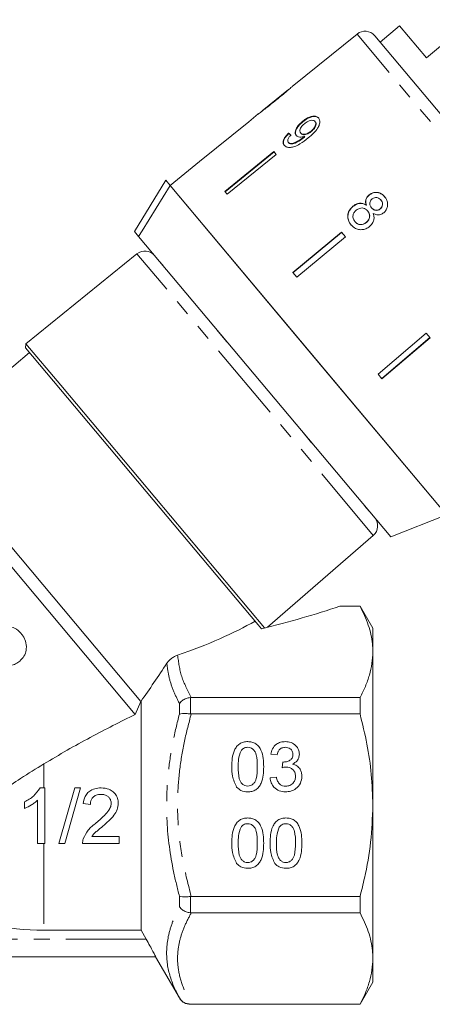
# Model space of a CAD drawing. Units: millimetres. Extents: x -55 to 618, y -7 to 333.
# Drawn here: x 512 to 544, y 206 to 284 of the extents above; entities that cross this region are included whole.
import ezdxf

# ---------------------------------------------------------------- set-up
doc = ezdxf.new("R2010")
doc.units = ezdxf.units.MM
doc.linetypes.add('PHANTOM', pattern=[12.7, 6.35, -1.27, 1.27, -1.27, 1.27, -1.27])

msp = doc.modelspace()

# ---------------------------------------------------------------- linework, layer by layer
at = {"color": 7, "linetype": 'Continuous', "lineweight": 15}
for p, q in [((541.8, 283.718), (540.268, 282.432)), ((543.921, 281.19), (541.8, 283.718)), ((547.523, 284.212), (543.921, 281.19)), ((538.443, 283.078), (533.325, 278.934)), ((539.838, 282.944), (549.909, 270.942)), ((533.013, 278.682), (530.939, 277.002)), ((530.633, 276.754), (529.879, 276.144)), ((529.88, 276.142), (525.994, 272.995)), ((529.88, 276.142), (529.879, 276.144)), ((534.139, 276.175), (534.165, 276.144)), ((535.119, 276.158), (535.145, 276.127)), ((533.03, 275.24), (533.056, 275.209)), ((533.994, 275.249), (534.02, 275.218)), ((534.225, 274.925), (534.251, 274.894)), ((534.289, 274.979), (534.315, 274.948)), ((534.803, 275.398), (534.829, 275.367)), ((533.008, 274.516), (533.034, 274.485)), ((531.856, 273.789), (527.98, 270.629)), ((528.006, 270.598), (531.882, 273.758)), ((532.044, 273.563), (528.169, 270.404)), ((532.044, 273.563), (531.856, 273.789)), ((525.993, 272.997), (523.661, 271.109)), ((525.994, 272.995), (525.993, 272.997)), ((520.841, 267.469), (523.324, 271.511)), ((523.324, 271.511), (523.662, 271.107)), ((534.589, 258.086), (523.662, 271.107)), ((545.516, 245.063), (523.662, 271.107)), ((528.169, 270.404), (527.98, 270.629)), ((539.383, 270.35), (539.393, 270.338)), ((538.112, 269.454), (538.122, 269.442)), ((539.169, 269.544), (539.179, 269.533)), ((540.324, 269.956), (540.334, 269.944)), ((539.273, 269.095), (539.283, 269.083)), ((539.584, 269.337), (539.594, 269.325)), ((540.268, 269.259), (540.278, 269.247)), ((538.269, 268.246), (538.279, 268.234)), ((539.17, 268.184), (539.18, 268.173)), ((520.841, 267.469), (521.179, 267.065)), ((537.215, 267.401), (533.368, 264.208)), ((533.378, 264.196), (537.225, 267.389)), ((537.521, 267.037), (537.215, 267.401)), ((541.105, 243.32), (521.179, 267.065)), ((537.521, 267.037), (533.674, 263.843)), ((521.048, 265.693), (512.274, 258.588)), ((533.674, 263.843), (533.368, 264.208)), ((543.913, 259.419), (540.1, 256.185)), ((544.218, 259.055), (543.913, 259.419)), ((512.274, 258.588), (512.245, 258.266)), ((515.02, 255.315), (512.274, 258.588)), ((540.396, 255.832), (544.208, 259.067)), ((544.218, 259.055), (540.405, 255.821)), ((512.567, 257.883), (504.14, 250.812)), ((530.64, 236.344), (512.245, 258.266)), ((545.516, 245.063), (534.589, 258.086)), ((540.405, 255.821), (540.1, 256.185)), ((531.137, 236.108), (515.02, 255.315)), ((520.913, 229.267), (502.731, 250.936)), ((521.355, 230.297), (504.14, 250.812)), ((541.105, 243.32), (545.516, 245.063)), ((531.373, 236.166), (539.729, 243.43)), ((537.08, 237.822), (538.68, 237.822)), ((538.68, 237.84), (537.142, 237.84)), ((539.69, 236.09), (538.68, 237.84)), ((538.68, 237.822), (538.68, 237.84)), ((530.889, 236.047), (530.64, 236.344)), ((530.886, 236.051), (530.898, 236.05)), ((539.69, 234.214), (539.69, 236.09)), ((539.69, 222.09), (539.69, 234.214)), ((525.336, 230.606), (525.267, 230.602)), ((538.68, 230.606), (525.336, 230.606)), ((538.68, 229.305), (538.68, 230.606)), ((520.913, 229.267), (521.355, 230.297)), ((521.37, 230.304), (521.355, 230.297)), ((521.37, 230.304), (521.37, 212.203)), ((525.267, 229.309), (525.336, 229.305)), ((525.336, 229.305), (538.68, 229.305)), ((532.12, 226.06), (531.616, 226.11)), ((532.518, 225.053), (532.57, 225.506)), ((531.566, 224.247), (532.069, 224.297)), ((513.389, 223.454), (513.753, 223.454)), ((513.753, 223.454), (513.753, 219.045)), ((514.884, 219.045), (516.127, 223.454)), ((516.595, 223.454), (515.351, 219.045)), ((516.127, 223.454), (516.595, 223.454)), ((512.17, 221.83), (512.17, 222.351)), ((513.188, 219.045), (513.188, 222.48)), ((517.371, 222.154), (516.806, 222.21)), ((539.69, 209.965), (539.69, 222.09)), ((517.475, 219.61), (519.632, 219.61)), ((519.632, 219.61), (519.632, 219.045)), ((513.753, 219.045), (513.188, 219.045)), ((515.351, 219.045), (514.884, 219.045)), ((519.632, 219.045), (516.749, 219.045)), ((525.336, 214.874), (525.267, 214.87)), ((538.68, 214.874), (525.336, 214.874)), ((538.68, 213.573), (538.68, 214.874)), ((525.267, 213.577), (525.336, 213.573)), ((525.336, 213.573), (538.68, 213.573)), ((513.69, 212.203), (521.37, 212.203)), ((521.778, 211.49), (521.37, 212.203)), ((522.525, 210.09), (471.855, 210.09)), ((522.525, 210.09), (524.401, 206.84)), ((539.69, 208.09), (539.69, 209.965)), ((538.68, 206.34), (539.69, 208.09)), ((525.336, 206.358), (525.267, 206.357)), ((525.267, 206.34), (538.68, 206.34)), ((538.68, 206.358), (525.336, 206.358)), ((538.68, 206.34), (538.68, 206.358))]:
    msp.add_line(p, q, dxfattribs=at)
at = {"color": 8, "linetype": 'PHANTOM', "lineweight": 0}
for p, q in [((549.157, 270.31), (538.443, 283.078)), ((539.729, 243.43), (521.048, 265.693)), ((522.834, 265.094), (522.803, 265.121)), ((523.167, 264.68), (522.847, 265.061)), ((522.887, 265.03), (522.847, 265.061)), ((523.206, 264.65), (523.167, 264.68)), ((523.286, 264.546), (523.309, 264.528)), ((527.171, 259.915), (527.195, 259.897)), ((528.13, 258.765), (527.352, 259.693)), ((527.352, 259.693), (527.375, 259.682)), ((528.13, 258.765), (528.15, 258.759)), ((528.346, 258.516), (528.35, 258.519)), ((533.863, 251.941), (533.867, 251.945)), ((534.072, 251.685), (534.068, 251.705)), ((534.852, 250.754), (534.072, 251.685)), ((534.852, 250.754), (534.846, 250.778)), ((535.041, 250.537), (535.027, 250.563)), ((538.957, 245.87), (538.943, 245.895)), ((539.07, 245.728), (539.048, 245.771)), ((539.396, 245.339), (539.07, 245.728)), ((539.396, 245.339), (539.372, 245.384)), ((539.449, 245.283), (539.427, 245.319)), ((525.267, 230.602), (525.267, 229.309)), ((524.401, 229.295), (524.401, 230.127)), ((513.69, 225.348), (513.69, 223.454)), ((513.69, 219.045), (513.69, 212.203)), ((524.401, 214.052), (524.401, 214.885)), ((525.267, 214.87), (525.267, 213.577)), ((521.778, 211.49), (489.437, 211.49)), ((524.401, 206.84), (524.401, 206.847)), ((525.267, 206.357), (525.267, 206.34))]:
    msp.add_line(p, q, dxfattribs=at)
at = {"color": 7, "linetype": 'Continuous', "lineweight": 15, "flags": 128}
msp.add_lwpolyline([(523.662, 271.107), (521.459, 267.521), (521.179, 267.065)], dxfattribs=at)
at = {"color": 7, "linetype": 'Continuous', "lineweight": 15}
for centre, radius, start, end in [((539.072, 282.301), 1, 40, 129), ((521.677, 264.916), 1, 40, 129), ((539.073, 244.185), 1, 311, 40), ((513.69, 233.09), 20.887, 246.16424, 270), ((525.267, 207.34), 1, 210, 270)]:
    msp.add_arc(centre, radius, start, end, dxfattribs=at)
for centre, major_axis, ratio, start_param, end_param in [((542.179, 264.477), (-11.579, 12.25), 0.080621, 5.677864, 5.703924), ((542.179, 264.477), (-11.544, 12.214), 0.080621, 5.677952, 5.704089), ((523.666, 240.922), (23.824, 4.037), 0.257762, 4.976467, 5.266189), ((510.956, 238.255), (23.79, 3.606), 0.30407, 5.25924, 5.620503)]:
    msp.add_ellipse(centre, major_axis=major_axis, ratio=ratio, start_param=start_param, end_param=end_param, dxfattribs=at)
for points, knots in [([(531.997, 277.818), (532.277, 278.047), (532.658, 278.357), (533.065, 278.704), (533.227, 278.846), (533.317, 278.927), (533.327, 278.936), (533.333, 278.94)], [0, 0, 0, 0, 0.461018, 0.626999, 0.746116, 0.864684, 1, 1, 1, 1]), ([(533.024, 278.69), (533.02, 278.687), (533.01, 278.68), (532.922, 278.605), (532.774, 278.48), (532.45, 278.213), (532.178, 277.992), (531.984, 277.835)], [0, 0, 0, 0, 0.1175047, 0.2360195, 0.3740892, 0.5544696, 1, 1, 1, 1]), ([(530.622, 276.745), (530.632, 276.753), (530.648, 276.764), (530.795, 276.872), (531.013, 277.037), (531.421, 277.354), (531.77, 277.635), (531.997, 277.818)], [0, 0, 0, 0, 0.180774, 0.303587, 0.426226, 0.62698, 1, 1, 1, 1]), ([(531.984, 277.835), (531.875, 277.747), (531.661, 277.574), (531.382, 277.35), (531.15, 277.166), (531.014, 277.06), (530.94, 277.003), (530.934, 276.998), (530.931, 276.995)], [0, 0, 0, 0, 0.251723, 0.491676, 0.646139, 0.802483, 0.907685, 1, 1, 1, 1]), ([(535.399, 276.438), (535.344, 276.487), (535.232, 276.587), (534.964, 276.596), (534.671, 276.518), (534.388, 276.368), (534.217, 276.235), (534.139, 276.175)], [0, 0, 0, 0, 0.216169, 0.434449, 0.624547, 0.828603, 1, 1, 1, 1]), ([(534.165, 276.144), (534.302, 276.246), (534.532, 276.418), (534.879, 276.545), (535.148, 276.57), (535.328, 276.508), (535.4, 276.433), (535.425, 276.407)], [0, 0, 0, 0, 0.292084, 0.493508, 0.694648, 0.892923, 1, 1, 1, 1]), ([(534.139, 276.175), (534.015, 276.065), (533.805, 275.878), (533.614, 275.573), (533.541, 275.323), (533.569, 275.154), (533.622, 275.082), (533.638, 275.061)], [0, 0, 0, 0, 0.300874, 0.509993, 0.719308, 0.91772, 1, 1, 1, 1]), ([(533.664, 275.03), (533.63, 275.085), (533.563, 275.197), (533.599, 275.431), (533.718, 275.68), (533.915, 275.927), (534.083, 276.073), (534.165, 276.144)], [0, 0, 0, 0, 0.200856, 0.402941, 0.593206, 0.80103, 1, 1, 1, 1]), ([(533.994, 275.249), (533.963, 275.299), (533.911, 275.383), (533.939, 275.551), (534.018, 275.71), (534.138, 275.856), (534.234, 275.939), (534.276, 275.975)], [0, 0, 0, 0, 0.272262, 0.45801, 0.643307, 0.844978, 1, 1, 1, 1]), ([(534.276, 275.975), (534.37, 276.044), (534.527, 276.161), (534.763, 276.247), (534.944, 276.264), (535.059, 276.221), (535.104, 276.174), (535.119, 276.158)], [0, 0, 0, 0, 0.302278, 0.507715, 0.713266, 0.901517, 1, 1, 1, 1]), ([(534.583, 274.86), (534.735, 274.988), (535.012, 275.22), (535.322, 275.585), (535.479, 275.913), (535.514, 276.187), (535.464, 276.355), (535.41, 276.424), (535.399, 276.438)], [0, 0, 0, 0, 0.264603, 0.48002, 0.641167, 0.802687, 0.960584, 1, 1, 1, 1]), ([(535.119, 276.158), (535.144, 276.119), (535.19, 276.047), (535.178, 275.894), (535.114, 275.736), (534.989, 275.561), (534.869, 275.456), (534.803, 275.398)], [0, 0, 0, 0, 0.210842, 0.38775, 0.564402, 0.758448, 1, 1, 1, 1]), ([(534.829, 275.367), (534.918, 275.447), (535.061, 275.576), (535.181, 275.788), (535.219, 275.95), (535.194, 276.061), (535.158, 276.109), (535.145, 276.127)], [0, 0, 0, 0, 0.324659, 0.523523, 0.723316, 0.897725, 1, 1, 1, 1]), ([(533.03, 275.24), (532.93, 275.139), (532.763, 274.97), (532.625, 274.712), (532.588, 274.509), (532.626, 274.368), (532.676, 274.301), (532.694, 274.277)], [0, 0, 0, 0, 0.300068, 0.500322, 0.700861, 0.893094, 1, 1, 1, 1]), ([(532.72, 274.246), (532.677, 274.317), (532.605, 274.436), (532.648, 274.672), (532.772, 274.908), (532.929, 275.089), (533.037, 275.191), (533.056, 275.209)], [0, 0, 0, 0, 0.29442, 0.489769, 0.684786, 0.943545, 1, 1, 1, 1]), ([(533.008, 274.516), (532.987, 274.551), (532.95, 274.611), (532.963, 274.732), (533.029, 274.869), (533.125, 274.987), (533.199, 275.061), (533.22, 275.082)], [0, 0, 0, 0, 0.249616, 0.430865, 0.612, 0.891556, 1, 1, 1, 1]), ([(534.225, 274.925), (534.119, 274.845), (533.915, 274.689), (533.628, 274.528), (533.38, 274.42), (533.197, 274.41), (533.074, 274.45), (533.027, 274.497), (533.008, 274.516)], [0, 0, 0, 0, 0.252231, 0.489135, 0.636962, 0.786949, 0.913678, 1, 1, 1, 1]), ([(533.034, 274.485), (533.078, 274.449), (533.16, 274.382), (533.357, 274.38), (533.682, 274.497), (533.984, 274.684), (534.204, 274.857), (534.251, 274.894)], [0, 0, 0, 0, 0.17822, 0.333115, 0.465063, 0.884778, 1, 1, 1, 1]), ([(533.638, 275.061), (533.687, 275.019), (533.786, 274.937), (534.025, 274.912), (534.203, 274.957), (534.289, 274.979)], [0, 0, 0, 0, 0.340713, 0.682703, 1, 1, 1, 1]), ([(534.803, 275.398), (534.722, 275.338), (534.585, 275.235), (534.372, 275.154), (534.2, 275.138), (534.07, 275.174), (534.017, 275.227), (533.994, 275.249)], [0, 0, 0, 0, 0.277859, 0.467963, 0.658232, 0.852577, 1, 1, 1, 1]), ([(534.02, 275.218), (534.056, 275.186), (534.122, 275.126), (534.282, 275.108), (534.453, 275.139), (534.644, 275.228), (534.764, 275.318), (534.829, 275.367)], [0, 0, 0, 0, 0.219871, 0.403998, 0.587929, 0.774202, 1, 1, 1, 1]), ([(534.289, 274.979), (534.278, 274.97), (534.262, 274.957), (534.241, 274.939), (534.23, 274.93), (534.225, 274.925)], [0, 0, 0, 0, 0.499987, 0.749991, 1, 1, 1, 1]), ([(534.251, 274.894), (534.262, 274.903), (534.278, 274.917), (534.299, 274.935), (534.31, 274.944), (534.315, 274.948)], [0, 0, 0, 0, 0.499985, 0.749991, 1, 1, 1, 1]), ([(532.694, 274.277), (532.753, 274.224), (532.873, 274.118), (533.167, 274.09), (533.53, 274.174), (534.022, 274.42), (534.37, 274.693), (534.583, 274.86)], [0, 0, 0, 0, 0.160649, 0.322923, 0.462627, 0.671065, 1, 1, 1, 1]), ([(539.383, 270.35), (539.318, 270.287), (539.203, 270.174), (539.119, 269.959), (539.11, 269.748), (539.149, 269.614), (539.169, 269.544)], [0, 0, 0, 0, 0.2911554, 0.5204816, 0.7496697, 1, 1, 1, 1]), ([(539.179, 269.533), (539.15, 269.642), (539.104, 269.817), (539.168, 270.066), (539.27, 270.227), (539.357, 270.306), (539.393, 270.338)], [0, 0, 0, 0, 0.384051, 0.614565, 0.844769, 1, 1, 1, 1]), ([(540.624, 270.211), (540.531, 270.306), (540.371, 270.467), (540.057, 270.565), (539.767, 270.558), (539.536, 270.467), (539.421, 270.379), (539.383, 270.35)], [0, 0, 0, 0, 0.288052, 0.493356, 0.698735, 0.899713, 1, 1, 1, 1]), ([(539.393, 270.338), (539.476, 270.396), (539.645, 270.514), (539.939, 270.561), (540.217, 270.518), (540.454, 270.392), (540.575, 270.262), (540.634, 270.2)], [0, 0, 0, 0, 0.210417, 0.422533, 0.610779, 0.811893, 1, 1, 1, 1]), ([(538.112, 269.454), (538.02, 269.365), (537.836, 269.186), (537.708, 268.839), (537.7, 268.497), (537.799, 268.213), (537.914, 268.062), (537.964, 267.997)], [0, 0, 0, 0, 0.2236259, 0.4495519, 0.6454559, 0.8477211, 1, 1, 1, 1]), ([(537.973, 267.985), (537.886, 268.11), (537.738, 268.323), (537.703, 268.693), (537.776, 269.017), (537.934, 269.272), (538.071, 269.396), (538.122, 269.442)], [0, 0, 0, 0, 0.2809945, 0.4774816, 0.6734964, 0.8787979, 1, 1, 1, 1]), ([(539.169, 269.544), (539.08, 269.595), (538.916, 269.688), (538.631, 269.705), (538.355, 269.631), (538.197, 269.515), (538.112, 269.454)], [0, 0, 0, 0, 0.274872, 0.504275, 0.733919, 1, 1, 1, 1]), ([(538.122, 269.442), (538.229, 269.518), (538.408, 269.644), (538.707, 269.696), (538.962, 269.66), (539.106, 269.575), (539.179, 269.533)], [0, 0, 0, 0, 0.329989, 0.551342, 0.772489, 1, 1, 1, 1]), ([(539.584, 269.337), (539.544, 269.392), (539.474, 269.487), (539.44, 269.654), (539.466, 269.803), (539.536, 269.936), (539.608, 270.002), (539.644, 270.035)], [0, 0, 0, 0, 0.262435, 0.45239, 0.643353, 0.821419, 1, 1, 1, 1]), ([(539.644, 270.035), (539.702, 270.073), (539.81, 270.143), (539.993, 270.156), (540.158, 270.109), (540.261, 270.027), (540.312, 269.969), (540.324, 269.956)], [0, 0, 0, 0, 0.259286, 0.483817, 0.686426, 0.930591, 1, 1, 1, 1]), ([(540.324, 269.956), (540.362, 269.903), (540.429, 269.81), (540.463, 269.644), (540.438, 269.491), (540.371, 269.355), (540.3, 269.289), (540.268, 269.259)], [0, 0, 0, 0, 0.253984, 0.446581, 0.639769, 0.838246, 1, 1, 1, 1]), ([(540.278, 269.247), (540.323, 269.292), (540.414, 269.383), (540.47, 269.56), (540.459, 269.736), (540.4, 269.86), (540.349, 269.925), (540.334, 269.944)], [0, 0, 0, 0, 0.234659, 0.472568, 0.675877, 0.90426, 1, 1, 1, 1]), ([(540.547, 268.944), (540.619, 269.014), (540.761, 269.155), (540.859, 269.433), (540.871, 269.717), (540.791, 269.988), (540.679, 270.137), (540.624, 270.211)], [0, 0, 0, 0, 0.2033492, 0.4085794, 0.5952316, 0.8000675, 1, 1, 1, 1]), ([(538.269, 268.246), (538.216, 268.329), (538.129, 268.462), (538.102, 268.675), (538.143, 268.862), (538.245, 269.02), (538.341, 269.109), (538.381, 269.147)], [0, 0, 0, 0, 0.292081, 0.474493, 0.626184, 0.844967, 1, 1, 1, 1]), ([(538.381, 269.147), (538.464, 269.204), (538.605, 269.3), (538.841, 269.33), (539.032, 269.293), (539.175, 269.202), (539.243, 269.127), (539.273, 269.095)], [0, 0, 0, 0, 0.29034, 0.488888, 0.687745, 0.866801, 1, 1, 1, 1]), ([(539.273, 269.095), (539.326, 269.019), (539.415, 268.892), (539.44, 268.671), (539.401, 268.478), (539.306, 268.309), (539.212, 268.223), (539.17, 268.184)], [0, 0, 0, 0, 0.274511, 0.457035, 0.638999, 0.838157, 1, 1, 1, 1]), ([(539.18, 268.173), (539.25, 268.242), (539.372, 268.362), (539.444, 268.592), (539.443, 268.794), (539.376, 268.961), (539.311, 269.046), (539.283, 269.083)], [0, 0, 0, 0, 0.277658, 0.477228, 0.677211, 0.85976, 1, 1, 1, 1]), ([(539.436, 267.857), (539.535, 267.956), (539.7, 268.123), (539.795, 268.436), (539.786, 268.685), (539.739, 268.829), (539.719, 268.889)], [0, 0, 0, 0, 0.353798, 0.592832, 0.831751, 1, 1, 1, 1]), ([(540.268, 269.259), (540.209, 269.22), (540.098, 269.146), (539.909, 269.134), (539.741, 269.187), (539.642, 269.27), (539.593, 269.328), (539.584, 269.337)], [0, 0, 0, 0, 0.2659892, 0.4979009, 0.6969112, 0.9491402, 1, 1, 1, 1]), ([(539.594, 269.325), (539.645, 269.273), (539.729, 269.185), (539.894, 269.127), (540.045, 269.129), (540.179, 269.173), (540.249, 269.226), (540.278, 269.247)], [0, 0, 0, 0, 0.288009, 0.477854, 0.667653, 0.863026, 1, 1, 1, 1]), ([(539.719, 268.889), (539.815, 268.845), (539.973, 268.771), (540.226, 268.776), (540.411, 268.841), (540.508, 268.914), (540.547, 268.944)], [0, 0, 0, 0, 0.3579596, 0.5963495, 0.834994, 1, 1, 1, 1]), ([(537.964, 267.997), (538.077, 267.884), (538.269, 267.695), (538.647, 267.594), (538.988, 267.609), (539.257, 267.719), (539.393, 267.824), (539.436, 267.857)], [0, 0, 0, 0, 0.2946903, 0.4949485, 0.6948592, 0.9017923, 1, 1, 1, 1]), ([(539.17, 268.184), (539.091, 268.129), (538.955, 268.035), (538.721, 268.002), (538.526, 268.039), (538.375, 268.132), (538.301, 268.211), (538.269, 268.246)], [0, 0, 0, 0, 0.27493, 0.472603, 0.67077, 0.854215, 1, 1, 1, 1]), ([(538.279, 268.234), (538.344, 268.169), (538.452, 268.06), (538.665, 267.995), (538.861, 268.003), (539.04, 268.067), (539.137, 268.141), (539.18, 268.173)], [0, 0, 0, 0, 0.276215, 0.46176, 0.647179, 0.846206, 1, 1, 1, 1]), ([(537.142, 237.833), (537.153, 237.836), (537.185, 237.842), (537.122, 237.83), (537.08, 237.822)], [0, 0, 0, 0, 0.343979, 1, 1, 1, 1]), ([(539.69, 234.214), (539.683, 234.423), (539.66, 235.134), (539.385, 236.348), (538.916, 237.329), (538.68, 237.822)], [0, 0, 0, 0, 0.172077, 0.583637, 1, 1, 1, 1]), ([(511.891, 235.668), (511.732, 235.826), (511.464, 236.095), (510.94, 236.248), (510.475, 236.236), (510.14, 236.091), (509.984, 235.967), (509.943, 235.935)], [0, 0, 0, 0, 0.304301, 0.515768, 0.727289, 0.929506, 1, 1, 1, 1]), ([(512.305, 234.639), (512.28, 234.826), (512.242, 235.107), (512.065, 235.443), (511.949, 235.592), (511.891, 235.668)], [0, 0, 0, 0, 0.49849, 0.746262, 1, 1, 1, 1]), ([(511.781, 233.486), (511.904, 233.607), (512.151, 233.849), (512.303, 234.278), (512.304, 234.543), (512.305, 234.639)], [0, 0, 0, 0, 0.386874, 0.778067, 1, 1, 1, 1]), ([(523.409, 233.316), (523.464, 233.39), (523.575, 233.538), (523.811, 233.73), (524.047, 233.869), (524.198, 233.927), (524.263, 233.952)], [0, 0, 0, 0, 0.258058, 0.515292, 0.791684, 1, 1, 1, 1]), ([(538.68, 230.606), (538.826, 230.899), (539.119, 231.485), (539.435, 232.382), (539.65, 233.293), (539.677, 233.906), (539.69, 234.214)], [0, 0, 0, 0, 0.247634, 0.496022, 0.747357, 1, 1, 1, 1]), ([(509.894, 233.56), (510.06, 233.425), (510.338, 233.198), (510.839, 233.104), (511.267, 233.165), (511.579, 233.325), (511.734, 233.449), (511.781, 233.486)], [0, 0, 0, 0, 0.304352, 0.511058, 0.718095, 0.914915, 1, 1, 1, 1]), ([(521.37, 230.304), (521.71, 230.792), (522.391, 231.769), (523.069, 232.8), (523.409, 233.316)], [0, 0, 0, 0, 0.499338, 1, 1, 1, 1]), ([(525.267, 230.602), (525.154, 230.58), (524.928, 230.536), (524.623, 230.367), (524.465, 230.216), (524.403, 230.129), (524.401, 230.127)], [0, 0, 0, 0, 0.319614, 0.638892, 0.991711, 1, 1, 1, 1]), ([(520.913, 229.267), (520.329, 228.977), (519.157, 228.395), (517.349, 227.447), (515.519, 226.445), (514.301, 225.714), (513.69, 225.348)], [0, 0, 0, 0, 0.247167, 0.495597, 0.747305, 1, 1, 1, 1]), ([(525.267, 229.309), (525.154, 229.321), (524.928, 229.345), (524.623, 229.34), (524.465, 229.315), (524.403, 229.295), (524.401, 229.295)], [0, 0, 0, 0, 0.319614, 0.638892, 0.991711, 1, 1, 1, 1]), ([(539.69, 222.09), (539.666, 222.9), (539.617, 224.52), (539.257, 226.934), (538.873, 228.513), (538.68, 229.305)], [0, 0, 0, 0, 0.332737, 0.665222, 1, 1, 1, 1]), ([(528.545, 225.127), (528.551, 225.349), (528.563, 225.792), (528.689, 226.342), (528.912, 226.731), (529.157, 226.963), (529.47, 227.098), (529.692, 227.111), (529.804, 227.117)], [0, 0, 0, 0, 0.250495, 0.500372, 0.625439, 0.750208, 0.87498, 1, 1, 1, 1]), ([(529.798, 226.664), (529.741, 226.66), (529.627, 226.653), (529.435, 226.571), (529.336, 226.462), (529.276, 226.395)], [0, 0, 0, 0, 0.280453, 0.560688, 1, 1, 1, 1]), ([(530.559, 225.128), (530.555, 225.45), (530.551, 225.853), (530.393, 226.311), (530.243, 226.501), (530.039, 226.641), (529.878, 226.657), (529.798, 226.664)], [0, 0, 0, 0, 0.500352, 0.625529, 0.750516, 0.875255, 1, 1, 1, 1]), ([(529.804, 227.117), (529.915, 227.11), (530.137, 227.096), (530.449, 226.962), (530.701, 226.735), (530.905, 226.336), (531.052, 225.794), (531.059, 225.349), (531.062, 225.127)], [0, 0, 0, 0, 0.125019, 0.249935, 0.374635, 0.499696, 0.749581, 1, 1, 1, 1]), ([(531.616, 226.11), (531.655, 226.263), (531.732, 226.568), (532.028, 226.908), (532.395, 227.092), (532.642, 227.109), (532.765, 227.117)], [0, 0, 0, 0, 0.280253, 0.559523, 0.779592, 1, 1, 1, 1]), ([(532.781, 226.664), (532.688, 226.656), (532.503, 226.639), (532.286, 226.481), (532.166, 226.273), (532.135, 226.131), (532.12, 226.06)], [0, 0, 0, 0, 0.280001, 0.559131, 0.77932, 1, 1, 1, 1]), ([(532.765, 227.117), (532.921, 227.102), (533.232, 227.07), (533.611, 226.828), (533.839, 226.486), (533.868, 226.241), (533.882, 226.119)], [0, 0, 0, 0, 0.280184, 0.559855, 0.78, 1, 1, 1, 1]), ([(533.379, 226.102), (533.369, 226.189), (533.349, 226.361), (533.183, 226.549), (532.984, 226.65), (532.848, 226.659), (532.781, 226.664)], [0, 0, 0, 0, 0.27946, 0.5589523, 0.7792553, 1, 1, 1, 1]), ([(529.276, 226.395), (529.194, 226.166), (529.047, 225.755), (529.048, 225.321), (529.048, 225.128)], [0, 0, 0, 0, 0.558059, 1, 1, 1, 1]), ([(532.642, 225.5), (532.742, 225.509), (532.941, 225.527), (533.197, 225.652), (533.361, 225.865), (533.373, 226.023), (533.379, 226.102)], [0, 0, 0, 0, 0.28068, 0.560951, 0.780057, 1, 1, 1, 1]), ([(533.882, 226.119), (533.873, 226.025), (533.856, 225.839), (533.685, 225.538), (533.475, 225.415), (533.346, 225.34)], [0, 0, 0, 0, 0.280496, 0.561003, 1, 1, 1, 1]), ([(505.249, 213.984), (505.252, 214.001), (505.271, 214.106), (505.329, 214.425), (505.469, 215.104), (505.695, 216.02), (506.033, 217.125), (506.529, 218.389), (507.195, 219.678), (508.05, 220.927), (509.103, 222.104), (510.394, 223.211), (511.96, 224.291), (513.076, 224.972), (513.69, 225.348)], [0, 0, 0, 0, 0.016553, 0.101249, 0.188317, 0.274632, 0.363378, 0.450557, 0.540837, 0.618704, 0.699545, 0.790967, 0.88486, 1, 1, 1, 1]), ([(528.926, 223.518), (528.792, 223.803), (528.552, 224.315), (528.547, 224.878), (528.545, 225.127)], [0, 0, 0, 0, 0.557973, 1, 1, 1, 1]), ([(529.048, 225.128), (529.052, 224.808), (529.057, 224.407), (529.21, 223.948), (529.363, 223.761), (529.563, 223.617), (529.723, 223.601), (529.804, 223.593)], [0, 0, 0, 0, 0.500363, 0.625568, 0.750538, 0.875304, 1, 1, 1, 1]), ([(529.804, 223.593), (529.884, 223.601), (530.044, 223.618), (530.245, 223.76), (530.396, 223.948), (530.55, 224.407), (530.555, 224.808), (530.559, 225.128)], [0, 0, 0, 0, 0.124656, 0.24942, 0.374387, 0.49959, 1, 1, 1, 1]), ([(531.062, 225.127), (531.057, 224.905), (531.045, 224.461), (530.917, 223.913), (530.695, 223.524), (530.45, 223.292), (530.137, 223.159), (529.915, 223.146), (529.804, 223.139)], [0, 0, 0, 0, 0.250479, 0.500353, 0.625387, 0.750173, 0.874968, 1, 1, 1, 1]), ([(532.844, 225.106), (532.782, 225.102), (532.672, 225.094), (532.565, 225.065), (532.518, 225.053)], [0, 0, 0, 0, 0.5597721, 1, 1, 1, 1]), ([(532.57, 225.506), (532.583, 225.504), (532.607, 225.502), (532.632, 225.501), (532.642, 225.5)], [0, 0, 0, 0, 0.560003, 1, 1, 1, 1]), ([(533.58, 224.375), (533.569, 224.484), (533.547, 224.703), (533.349, 224.948), (533.1, 225.087), (532.929, 225.1), (532.844, 225.106)], [0, 0, 0, 0, 0.279747, 0.559171, 0.779444, 1, 1, 1, 1]), ([(533.346, 225.34), (533.465, 225.301), (533.702, 225.223), (533.944, 224.961), (534.068, 224.664), (534.078, 224.469), (534.084, 224.371)], [0, 0, 0, 0, 0.279807, 0.559185, 0.779408, 1, 1, 1, 1]), ([(532.069, 224.297), (532.095, 224.196), (532.147, 223.993), (532.312, 223.739), (532.558, 223.609), (532.723, 223.598), (532.806, 223.593)], [0, 0, 0, 0, 0.280881, 0.560073, 0.779653, 1, 1, 1, 1]), ([(534.084, 224.371), (534.061, 224.184), (534.015, 223.81), (533.657, 223.402), (533.229, 223.171), (532.935, 223.15), (532.788, 223.139)], [0, 0, 0, 0, 0.279401, 0.559064, 0.779378, 1, 1, 1, 1]), ([(532.806, 223.593), (532.922, 223.603), (533.154, 223.625), (533.414, 223.839), (533.56, 224.103), (533.573, 224.284), (533.58, 224.375)], [0, 0, 0, 0, 0.279883, 0.558993, 0.779319, 1, 1, 1, 1]), ([(529.804, 223.139), (529.615, 223.156), (529.277, 223.185), (529.034, 223.416), (528.926, 223.518)], [0, 0, 0, 0, 0.559716, 1, 1, 1, 1]), ([(532.788, 223.139), (532.617, 223.155), (532.275, 223.186), (531.877, 223.477), (531.633, 223.849), (531.588, 224.114), (531.566, 224.247)], [0, 0, 0, 0, 0.279911, 0.559249, 0.779476, 1, 1, 1, 1]), ([(512.17, 222.351), (512.294, 222.417), (512.54, 222.549), (512.99, 222.884), (513.23, 223.226), (513.389, 223.454)], [0, 0, 0, 0, 0.251294, 0.502972, 1, 1, 1, 1]), ([(516.806, 222.21), (516.837, 222.401), (516.891, 222.721), (517.157, 223.098), (517.506, 223.341), (517.88, 223.442), (518.129, 223.451), (518.219, 223.454)], [0, 0, 0, 0, 0.272738, 0.457901, 0.643262, 0.872319, 1, 1, 1, 1]), ([(518.206, 222.945), (518.071, 222.934), (517.851, 222.915), (517.593, 222.748), (517.445, 222.552), (517.379, 222.343), (517.373, 222.21), (517.371, 222.154)], [0, 0, 0, 0, 0.310126, 0.501528, 0.693432, 0.86839, 1, 1, 1, 1]), ([(519.01, 222.231), (519.003, 222.314), (518.988, 222.479), (518.854, 222.688), (518.666, 222.844), (518.442, 222.933), (518.282, 222.941), (518.206, 222.945)], [0, 0, 0, 0, 0.20451, 0.41038, 0.601076, 0.810901, 1, 1, 1, 1]), ([(518.219, 223.454), (518.429, 223.438), (518.777, 223.411), (519.193, 223.15), (519.455, 222.828), (519.566, 222.501), (519.573, 222.299), (519.575, 222.237)], [0, 0, 0, 0, 0.304862, 0.504642, 0.70424, 0.907572, 1, 1, 1, 1]), ([(513.188, 222.48), (513.113, 222.412), (512.963, 222.275), (512.626, 222.049), (512.352, 221.918), (512.17, 221.83)], [0, 0, 0, 0, 0.25083, 0.50161, 1, 1, 1, 1]), ([(517.825, 220.694), (517.951, 220.801), (518.205, 221.017), (518.585, 221.379), (518.891, 221.74), (519.004, 222.061), (519.009, 222.2), (519.01, 222.231)], [0, 0, 0, 0, 0.25074, 0.501601, 0.791317, 0.952719, 1, 1, 1, 1]), ([(519.575, 222.237), (519.557, 222.066), (519.519, 221.725), (519.224, 221.252), (518.823, 220.831), (518.51, 220.563), (518.352, 220.428)], [0, 0, 0, 0, 0.22514, 0.450262, 0.722842, 1, 1, 1, 1]), ([(538.68, 214.874), (538.801, 215.358), (539.157, 216.775), (539.586, 219.18), (539.655, 221.116), (539.69, 222.09)], [0, 0, 0, 0, 0.204903, 0.600222, 1, 1, 1, 1]), ([(516.808, 219.437), (516.919, 219.669), (517.091, 220.03), (517.488, 220.417), (517.712, 220.601), (517.825, 220.694)], [0, 0, 0, 0, 0.472071, 0.734343, 1, 1, 1, 1]), ([(518.352, 220.428), (518.198, 220.3), (517.967, 220.109), (517.66, 219.848), (517.537, 219.69), (517.475, 219.61)], [0, 0, 0, 0, 0.497081, 0.746721, 1, 1, 1, 1]), ([(528.545, 219.084), (528.551, 219.306), (528.563, 219.75), (528.689, 220.299), (528.912, 220.688), (529.157, 220.92), (529.47, 221.055), (529.692, 221.068), (529.804, 221.075)], [0, 0, 0, 0, 0.250495, 0.500372, 0.625439, 0.750208, 0.87498, 1, 1, 1, 1]), ([(529.798, 220.622), (529.741, 220.618), (529.627, 220.61), (529.435, 220.529), (529.336, 220.419), (529.276, 220.353)], [0, 0, 0, 0, 0.280453, 0.560688, 1, 1, 1, 1]), ([(530.559, 219.086), (530.555, 219.408), (530.551, 219.81), (530.393, 220.268), (530.243, 220.459), (530.039, 220.599), (529.878, 220.614), (529.798, 220.622)], [0, 0, 0, 0, 0.5003519, 0.6255292, 0.7505162, 0.8752553, 1, 1, 1, 1]), ([(529.804, 221.075), (529.915, 221.068), (530.137, 221.053), (530.449, 220.92), (530.701, 220.692), (530.905, 220.293), (531.052, 219.752), (531.059, 219.307), (531.062, 219.084)], [0, 0, 0, 0, 0.1250187, 0.2499347, 0.3746347, 0.4996956, 0.7495805, 1, 1, 1, 1]), ([(531.566, 219.084), (531.572, 219.306), (531.584, 219.75), (531.711, 220.299), (531.933, 220.688), (532.179, 220.92), (532.491, 221.055), (532.714, 221.068), (532.825, 221.075)], [0, 0, 0, 0, 0.250495, 0.500372, 0.625439, 0.750208, 0.87498, 1, 1, 1, 1]), ([(532.819, 220.622), (532.762, 220.618), (532.648, 220.61), (532.457, 220.529), (532.357, 220.419), (532.297, 220.353)], [0, 0, 0, 0, 0.280453, 0.560688, 1, 1, 1, 1]), ([(533.58, 219.086), (533.577, 219.408), (533.572, 219.81), (533.414, 220.268), (533.264, 220.459), (533.06, 220.599), (532.9, 220.614), (532.819, 220.622)], [0, 0, 0, 0, 0.5003519, 0.6255292, 0.7505162, 0.8752553, 1, 1, 1, 1]), ([(532.825, 221.075), (532.936, 221.068), (533.158, 221.053), (533.47, 220.92), (533.722, 220.692), (533.926, 220.293), (534.073, 219.752), (534.08, 219.307), (534.084, 219.084)], [0, 0, 0, 0, 0.125019, 0.249935, 0.374635, 0.499696, 0.749581, 1, 1, 1, 1]), ([(529.276, 220.353), (529.194, 220.123), (529.047, 219.713), (529.048, 219.278), (529.048, 219.086)], [0, 0, 0, 0, 0.558059, 1, 1, 1, 1]), ([(532.297, 220.353), (532.215, 220.123), (532.068, 219.713), (532.069, 219.278), (532.069, 219.086)], [0, 0, 0, 0, 0.558059, 1, 1, 1, 1]), ([(516.749, 219.045), (516.751, 219.11), (516.753, 219.208), (516.777, 219.34), (516.798, 219.404), (516.808, 219.437)], [0, 0, 0, 0, 0.493351, 0.745545, 1, 1, 1, 1]), ([(528.926, 217.475), (528.792, 217.761), (528.552, 218.272), (528.547, 218.835), (528.545, 219.084)], [0, 0, 0, 0, 0.5579733, 1, 1, 1, 1]), ([(529.048, 219.086), (529.052, 218.765), (529.057, 218.364), (529.21, 217.905), (529.363, 217.718), (529.563, 217.575), (529.723, 217.558), (529.804, 217.55)], [0, 0, 0, 0, 0.500363, 0.625568, 0.750538, 0.875304, 1, 1, 1, 1]), ([(529.804, 217.55), (529.884, 217.559), (530.044, 217.576), (530.245, 217.718), (530.396, 217.906), (530.55, 218.364), (530.555, 218.765), (530.559, 219.086)], [0, 0, 0, 0, 0.1246563, 0.2494203, 0.3743874, 0.4995905, 1, 1, 1, 1]), ([(531.062, 219.084), (531.057, 218.862), (531.045, 218.419), (530.917, 217.87), (530.695, 217.482), (530.45, 217.25), (530.137, 217.116), (529.915, 217.103), (529.804, 217.097)], [0, 0, 0, 0, 0.250479, 0.500353, 0.625387, 0.750173, 0.874968, 1, 1, 1, 1]), ([(531.948, 217.475), (531.814, 217.761), (531.574, 218.272), (531.568, 218.835), (531.566, 219.084)], [0, 0, 0, 0, 0.557973, 1, 1, 1, 1]), ([(532.069, 219.086), (532.074, 218.765), (532.079, 218.364), (532.231, 217.905), (532.384, 217.718), (532.584, 217.575), (532.745, 217.558), (532.825, 217.55)], [0, 0, 0, 0, 0.500363, 0.625568, 0.750538, 0.875304, 1, 1, 1, 1]), ([(532.825, 217.55), (532.905, 217.559), (533.065, 217.576), (533.266, 217.718), (533.417, 217.906), (533.571, 218.364), (533.576, 218.765), (533.58, 219.086)], [0, 0, 0, 0, 0.124656, 0.24942, 0.374387, 0.49959, 1, 1, 1, 1]), ([(534.084, 219.084), (534.078, 218.862), (534.066, 218.419), (533.938, 217.87), (533.717, 217.482), (533.471, 217.25), (533.158, 217.116), (532.936, 217.103), (532.825, 217.097)], [0, 0, 0, 0, 0.250479, 0.500353, 0.625387, 0.750173, 0.874968, 1, 1, 1, 1]), ([(529.804, 217.097), (529.615, 217.113), (529.277, 217.142), (529.034, 217.373), (528.926, 217.475)], [0, 0, 0, 0, 0.559716, 1, 1, 1, 1]), ([(532.825, 217.097), (532.636, 217.113), (532.298, 217.142), (532.055, 217.373), (531.948, 217.475)], [0, 0, 0, 0, 0.559716, 1, 1, 1, 1]), ([(525.267, 214.87), (525.154, 214.858), (524.928, 214.834), (524.623, 214.839), (524.465, 214.865), (524.403, 214.884), (524.401, 214.885)], [0, 0, 0, 0, 0.319614, 0.638892, 0.991711, 1, 1, 1, 1]), ([(525.267, 213.577), (525.154, 213.599), (524.928, 213.644), (524.623, 213.812), (524.465, 213.964), (524.403, 214.05), (524.401, 214.052)], [0, 0, 0, 0, 0.319614, 0.638892, 0.991711, 1, 1, 1, 1]), ([(539.69, 209.965), (539.683, 210.175), (539.66, 210.885), (539.385, 212.099), (538.916, 213.08), (538.68, 213.573)], [0, 0, 0, 0, 0.172077, 0.583637, 1, 1, 1, 1]), ([(521.778, 211.49), (521.876, 211.316), (522.072, 210.967), (522.314, 210.509), (522.471, 210.202), (522.523, 210.097), (522.525, 210.091), (522.525, 210.09)], [0, 0, 0, 0, 0.254777, 0.510477, 0.741859, 0.943946, 1, 1, 1, 1]), ([(538.68, 206.358), (538.826, 206.65), (539.119, 207.236), (539.435, 208.133), (539.65, 209.044), (539.677, 209.658), (539.69, 209.965)], [0, 0, 0, 0, 0.247634, 0.496022, 0.747357, 1, 1, 1, 1]), ([(525.267, 206.357), (525.154, 206.368), (524.928, 206.389), (524.623, 206.562), (524.465, 206.739), (524.403, 206.845), (524.401, 206.847)], [0, 0, 0, 0, 0.319614, 0.638892, 0.991711, 1, 1, 1, 1])]:
    msp.add_open_spline(points, degree=3, knots=knots, dxfattribs=at)
at = {"color": 8, "linetype": 'PHANTOM', "lineweight": 0}
for points, knots in [([(522.847, 265.061), (522.841, 265.069), (522.827, 265.085), (522.811, 265.107), (522.806, 265.116), (522.803, 265.121)], [0, 0, 0, 0, 0.2925331, 0.5816377, 1, 1, 1, 1]), ([(523.286, 264.546), (523.267, 264.567), (523.234, 264.603), (523.195, 264.647), (523.176, 264.669), (523.167, 264.68)], [0, 0, 0, 0, 0.418362, 0.707467, 1, 1, 1, 1]), ([(527.352, 259.693), (527.333, 259.716), (527.295, 259.761), (527.234, 259.836), (527.195, 259.886), (527.171, 259.915)], [0, 0, 0, 0, 0.292533, 0.581638, 1, 1, 1, 1]), ([(528.346, 258.516), (528.315, 258.551), (528.262, 258.61), (528.19, 258.694), (528.15, 258.741), (528.13, 258.765)], [0, 0, 0, 0, 0.418362, 0.707467, 1, 1, 1, 1]), ([(534.072, 251.685), (534.051, 251.709), (534.011, 251.757), (533.942, 251.842), (533.892, 251.904), (533.863, 251.941)], [0, 0, 0, 0, 0.292533, 0.581638, 1, 1, 1, 1]), ([(535.041, 250.537), (535.016, 250.565), (534.973, 250.613), (534.91, 250.686), (534.871, 250.731), (534.852, 250.754)], [0, 0, 0, 0, 0.418362, 0.707467, 1, 1, 1, 1]), ([(539.07, 245.728), (539.061, 245.739), (539.042, 245.762), (539.005, 245.808), (538.975, 245.847), (538.957, 245.87)], [0, 0, 0, 0, 0.292533, 0.581638, 1, 1, 1, 1]), ([(539.449, 245.283), (539.444, 245.288), (539.435, 245.295), (539.417, 245.315), (539.403, 245.331), (539.396, 245.339)], [0, 0, 0, 0, 0.418362, 0.707467, 1, 1, 1, 1]), ([(524.263, 233.952), (524.335, 233.391), (524.481, 232.259), (525.049, 231.16), (525.336, 230.606)], [0, 0, 0, 0, 0.495704, 1, 1, 1, 1]), ([(524.401, 230.127), (524.241, 230.458), (523.905, 231.15), (523.55, 232.217), (523.456, 232.949), (523.409, 233.316)], [0, 0, 0, 0, 0.314212, 0.656005, 1, 1, 1, 1]), ([(524.401, 214.885), (524.24, 215.532), (523.757, 217.477), (523.311, 220.837), (523.426, 224.299), (523.865, 227.126), (524.222, 228.57), (524.401, 229.295)], [0, 0, 0, 0, 0.137197, 0.412181, 0.694066, 0.846599, 1, 1, 1, 1]), ([(525.336, 229.305), (525.148, 228.591), (524.773, 227.159), (524.403, 224.948), (524.225, 222.686), (524.288, 220.227), (524.634, 217.603), (525.101, 215.787), (525.336, 214.874)], [0, 0, 0, 0, 0.151324, 0.303435, 0.458861, 0.615824, 0.80688, 1, 1, 1, 1]), ([(524.401, 206.847), (524.24, 207.163), (523.757, 208.113), (523.311, 209.767), (523.426, 211.505), (523.865, 212.943), (524.222, 213.682), (524.401, 214.052)], [0, 0, 0, 0, 0.137197, 0.412181, 0.694066, 0.846599, 1, 1, 1, 1]), ([(525.336, 213.573), (525.148, 213.216), (524.773, 212.5), (524.403, 211.394), (524.225, 210.263), (524.288, 209.034), (524.634, 207.722), (525.101, 206.814), (525.336, 206.358)], [0, 0, 0, 0, 0.151324, 0.303435, 0.458861, 0.615824, 0.80688, 1, 1, 1, 1])]:
    msp.add_open_spline(points, degree=3, knots=knots, dxfattribs=at)

doc.saveas('drawing.dxf')
